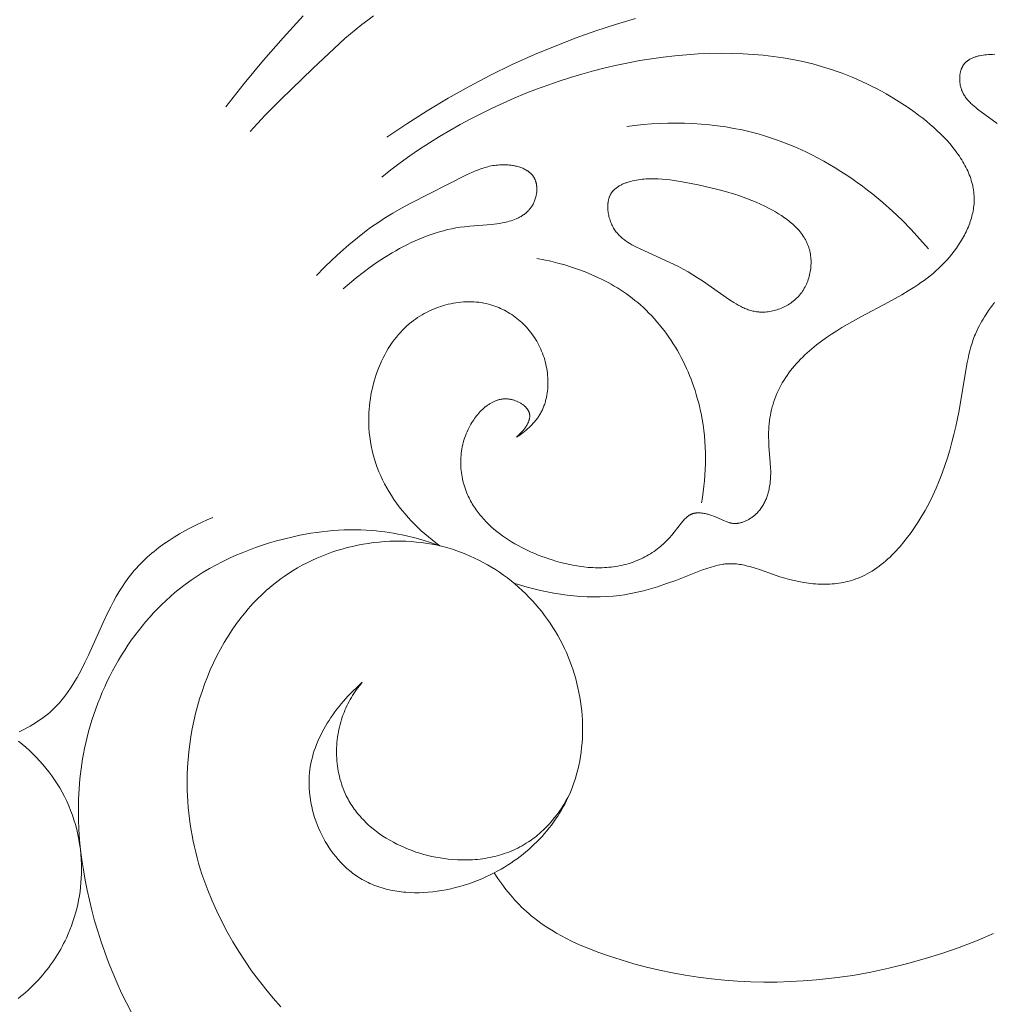
# Model space of a CAD drawing. Units: millimetres. Extents: x 5787 to 13714, y 5621 to 8839.
# Drawn here: x 12323 to 12355, y 5987 to 6020 of the extents above; entities that cross this region are included whole.
import ezdxf

# ---------------------------------------------------------------- set-up
doc = ezdxf.new("R2010")
doc.units = ezdxf.units.MM
doc.layers.get('0').update_dxf_attribs({"lineweight": 13})

# ---------------------------------------------------------------- blocks, each defined once
blk = doc.blocks.new('NPU.VRS-005_150_321')
for points in [[(7.131, -23.258), (6.96, -23.581), (6.797, -23.91), (6.643, -24.244), (6.497, -24.582), (6.36, -24.924), (6.231, -25.27), (6.111, -25.619), (5.999, -25.971), (5.894, -26.325), (5.798, -26.682), (5.717, -27.015), (5.642, -27.349), (5.576, -27.684), (5.517, -28.02), (5.466, -28.357), (5.424, -28.695), (5.392, -29.033), (5.368, -29.372), (5.354, -29.711), (5.35, -30.05), (5.356, -30.389), (5.373, -30.727), (5.401, -31.065), (5.441, -31.402), (5.492, -31.738), (5.522, -31.906), (5.555, -32.074), (5.596, -32.266), (5.642, -32.458), (5.692, -32.649), (5.746, -32.839), (5.804, -33.029), (5.865, -33.218), (5.931, -33.405), (6, -33.592), (6.074, -33.777), (6.151, -33.96), (6.231, -34.142), (6.316, -34.323), (6.404, -34.501), (6.496, -34.678), (6.591, -34.853), (6.69, -35.025), (6.792, -35.196), (6.898, -35.364), (7.007, -35.53), (7.12, -35.693), (7.236, -35.853), (7.356, -36.011), (7.479, -36.166), (7.605, -36.317), (7.734, -36.466), (7.867, -36.611), (8.003, -36.753), (8.142, -36.892), (8.284, -37.027), (8.429, -37.158), (8.577, -37.286), (8.729, -37.409), (8.921, -37.557), (9.117, -37.699), (9.318, -37.835), (9.522, -37.965), (9.73, -38.088), (9.942, -38.206), (10.157, -38.318), (10.375, -38.424), (10.596, -38.525), (10.82, -38.62), (11.046, -38.71), (11.275, -38.794), (11.505, -38.872), (11.738, -38.945), (11.972, -39.013), (12.207, -39.076), (12.571, -39.163), (12.754, -39.201), (12.938, -39.236), (13.122, -39.268), (13.306, -39.296), (13.491, -39.32), (13.676, -39.341), (13.861, -39.358), (14.047, -39.371), (14.232, -39.38), (14.418, -39.386), (14.604, -39.386), (14.789, -39.383), (14.975, -39.375), (15.16, -39.363), (15.305, -39.35), (15.45, -39.334), (15.595, -39.316), (15.74, -39.295), (15.884, -39.271), (16.028, -39.245), (16.171, -39.216), (16.314, -39.185), (16.598, -39.115), (16.88, -39.035), (17.158, -38.946), (17.433, -38.849)], [(14.841, -34.294), (14.678, -34.144), (14.518, -33.987), (14.362, -33.824), (14.211, -33.655), (14.137, -33.568), (14.065, -33.48), (13.994, -33.391), (13.925, -33.3), (13.859, -33.207), (13.794, -33.114), (13.731, -33.019), (13.67, -32.923), (13.611, -32.826), (13.555, -32.727), (13.501, -32.627), (13.45, -32.527), (13.401, -32.425), (13.356, -32.322), (13.313, -32.218), (13.273, -32.113), (13.236, -32.007), (13.203, -31.9), (13.172, -31.792), (13.145, -31.683), (13.122, -31.573), (13.102, -31.462), (13.086, -31.351), (13.08, -31.295), (13.074, -31.239), (13.069, -31.178), (13.066, -31.118), (13.063, -31.057), (13.061, -30.996), (13.061, -30.935), (13.061, -30.874), (13.066, -30.752), (13.074, -30.629), (13.087, -30.506), (13.104, -30.384), (13.125, -30.261), (13.15, -30.139), (13.179, -30.018), (13.211, -29.897), (13.248, -29.777), (13.288, -29.659), (13.331, -29.541), (13.378, -29.425), (13.429, -29.31), (13.483, -29.197), (13.54, -29.086), (13.601, -28.977), (13.665, -28.87), (13.732, -28.765), (13.802, -28.663), (13.875, -28.564), (13.951, -28.467), (14.03, -28.373), (14.112, -28.283), (14.154, -28.239), (14.196, -28.196), (14.24, -28.153), (14.284, -28.112), (14.328, -28.071), (14.373, -28.032), (14.419, -27.993), (14.465, -27.955), (14.513, -27.919), (14.56, -27.883), (14.608, -27.848), (14.657, -27.815), (14.718, -27.775), (14.779, -27.737), (14.841, -27.701), (14.903, -27.666), (14.967, -27.633), (15.031, -27.601), (15.096, -27.57), (15.162, -27.542), (15.228, -27.514), (15.295, -27.488), (15.363, -27.464), (15.431, -27.441), (15.5, -27.42), (15.569, -27.399), (15.639, -27.381), (15.71, -27.363), (15.781, -27.347), (15.852, -27.333), (15.924, -27.32), (15.997, -27.308), (16.069, -27.297), (16.142, -27.288), (16.216, -27.28), (16.29, -27.274), (16.438, -27.264), (16.588, -27.26), (16.738, -27.26), (16.889, -27.266), (17.041, -27.276), (17.193, -27.29), (17.345, -27.31), (17.497, -27.333), (17.649, -27.361), (17.8, -27.394), (17.951, -27.43), (18.101, -27.47), (18.25, -27.514), (18.398, -27.563), (18.545, -27.614), (18.69, -27.67), (18.833, -27.729), (18.975, -27.791), (19.114, -27.857), (19.251, -27.926), (19.365, -27.987), (19.478, -28.049), (19.588, -28.115), (19.697, -28.182), (19.804, -28.251), (19.909, -28.323), (20.012, -28.396), (20.113, -28.472), (20.212, -28.549), (20.309, -28.628), (20.404, -28.71), (20.497, -28.793), (20.588, -28.878), (20.676, -28.964), (20.762, -29.053), (20.847, -29.143), (20.928, -29.235), (21.008, -29.328), (21.085, -29.424), (21.16, -29.52), (21.233, -29.619), (21.303, -29.718), (21.371, -29.82), (21.436, -29.922), (21.498, -30.027), (21.559, -30.132), (21.616, -30.239), (21.671, -30.347), (21.723, -30.457), (21.773, -30.568), (21.82, -30.68), (21.864, -30.793), (21.915, -30.934), (21.961, -31.077), (22.004, -31.221), (22.042, -31.367), (22.076, -31.514), (22.106, -31.662), (22.132, -31.811), (22.154, -31.961), (22.171, -32.112), (22.185, -32.264), (22.195, -32.417), (22.201, -32.57), (22.203, -32.723), (22.201, -32.877), (22.196, -33.03), (22.186, -33.184), (22.173, -33.338), (22.156, -33.492), (22.135, -33.645), (22.11, -33.798), (22.082, -33.95), (22.049, -34.102), (22.014, -34.253), (21.974, -34.404), (21.931, -34.553), (21.885, -34.701), (21.834, -34.848), (21.781, -34.994), (21.723, -35.139), (21.663, -35.282), (21.598, -35.423), (21.531, -35.562), (21.456, -35.706), (21.378, -35.849), (21.296, -35.988), (21.211, -36.126), (21.122, -36.261), (21.03, -36.394), (20.934, -36.525), (20.836, -36.653), (20.734, -36.778), (20.629, -36.901), (20.521, -37.021), (20.41, -37.138), (20.297, -37.252), (20.18, -37.363), (20.061, -37.472), (19.939, -37.577), (19.815, -37.679), (19.689, -37.778), (19.559, -37.873), (19.428, -37.965), (19.294, -38.054), (19.159, -38.139), (19.021, -38.22), (18.881, -38.298), (18.739, -38.372), (18.596, -38.442), (18.45, -38.509), (18.303, -38.571), (18.154, -38.63), (18.004, -38.684), (17.852, -38.734), (17.699, -38.78), (17.528, -38.826), (17.355, -38.867), (17.181, -38.902), (17.005, -38.932), (16.829, -38.957), (16.652, -38.977), (16.474, -38.992), (16.295, -39.002), (16.116, -39.007), (15.937, -39.006), (15.758, -39.001), (15.578, -38.992), (15.399, -38.977), (15.22, -38.957), (15.042, -38.933), (14.864, -38.904), (14.687, -38.87), (14.511, -38.832), (14.336, -38.789), (14.163, -38.741), (13.99, -38.689), (13.819, -38.633), (13.65, -38.572), (13.483, -38.506), (13.317, -38.436), (13.154, -38.362), (12.993, -38.284), (12.835, -38.201), (12.679, -38.114), (12.525, -38.023), (12.375, -37.928), (12.227, -37.829), (12.126, -37.756), (12.025, -37.682), (11.926, -37.606), (11.829, -37.528), (11.734, -37.447), (11.64, -37.366), (11.547, -37.282), (11.456, -37.196), (11.367, -37.109), (11.279, -37.02), (11.193, -36.93), (11.109, -36.838), (11.026, -36.744), (10.945, -36.649), (10.787, -36.453), (10.636, -36.252), (10.491, -36.046), (10.353, -35.834), (10.221, -35.618), (10.096, -35.397), (9.977, -35.171), (9.865, -34.941), (9.76, -34.708), (9.661, -34.471), (9.569, -34.23), (9.483, -33.987), (9.404, -33.741), (9.332, -33.493), (9.267, -33.243), (9.208, -32.991), (9.156, -32.737), (9.111, -32.482), (9.073, -32.226), (9.041, -31.97), (9.017, -31.713), (8.999, -31.456), (8.988, -31.199), (8.985, -30.942), (8.988, -30.686), (8.995, -30.494), (9.005, -30.303), (9.02, -30.112), (9.039, -29.922), (9.061, -29.732), (9.087, -29.543), (9.117, -29.355), (9.15, -29.168), (9.187, -28.981), (9.227, -28.795), (9.271, -28.611), (9.319, -28.427), (9.37, -28.243), (9.424, -28.061), (9.481, -27.88), (9.542, -27.7), (9.606, -27.521), (9.673, -27.343), (9.817, -26.99), (9.973, -26.641), (10.14, -26.297), (10.319, -25.958), (10.509, -25.625), (10.71, -25.296), (10.921, -24.973), (11.142, -24.656), (11.372, -24.346), (11.612, -24.041), (11.86, -23.743), (12.117, -23.451)], [(3.338, -23.728), (3.419, -23.793), (3.5, -23.859), (3.579, -23.926), (3.657, -23.996), (3.734, -24.067), (3.809, -24.139), (3.883, -24.213), (3.955, -24.288), (4.026, -24.364), (4.096, -24.442), (4.164, -24.521), (4.231, -24.602), (4.296, -24.683), (4.359, -24.766), (4.421, -24.85), (4.482, -24.935), (4.54, -25.022), (4.597, -25.109), (4.653, -25.197), (4.707, -25.287), (4.759, -25.377), (4.809, -25.468), (4.857, -25.56), (4.904, -25.653), (4.949, -25.747), (5.009, -25.882), (5.066, -26.019), (5.12, -26.157), (5.169, -26.297), (5.214, -26.438), (5.256, -26.58), (5.294, -26.723), (5.328, -26.867), (5.357, -27.012), (5.383, -27.157), (5.405, -27.303), (5.424, -27.45), (5.438, -27.597), (5.448, -27.745), (5.454, -27.893), (5.456, -28.041), (5.454, -28.209), (5.446, -28.377), (5.434, -28.544), (5.416, -28.711), (5.393, -28.878), (5.365, -29.044), (5.332, -29.209), (5.294, -29.372), (5.251, -29.535), (5.203, -29.696), (5.15, -29.855), (5.092, -30.013), (5.029, -30.168), (4.961, -30.321), (4.887, -30.472), (4.809, -30.621), (4.729, -30.761), (4.645, -30.899), (4.556, -31.034), (4.463, -31.166), (4.367, -31.296), (4.266, -31.423), (4.162, -31.547), (4.054, -31.668), (3.943, -31.785), (3.829, -31.9), (3.712, -32.012), (3.592, -32.12), (3.47, -32.225), (3.345, -32.327)], [(35.936, -25.893), (35.366, -25.655), (34.79, -25.435), (34.209, -25.232), (33.622, -25.048), (33.031, -24.882), (32.435, -24.735), (31.835, -24.608), (31.232, -24.5), (30.625, -24.413), (30.017, -24.347), (29.579, -24.313), (29.141, -24.29), (28.702, -24.277), (28.263, -24.276), (27.824, -24.286), (27.385, -24.308), (26.947, -24.34), (26.509, -24.384), (26.072, -24.44), (25.637, -24.507), (25.204, -24.585), (24.772, -24.675), (24.342, -24.777), (23.915, -24.89), (23.49, -25.015), (23.068, -25.152), (22.709, -25.28), (22.354, -25.418), (22.179, -25.491), (22.005, -25.567), (21.833, -25.647), (21.664, -25.731), (21.497, -25.818), (21.332, -25.91), (21.171, -26.005), (21.012, -26.105), (20.857, -26.21), (20.706, -26.32), (20.558, -26.434), (20.486, -26.493), (20.414, -26.554), (20.33, -26.628), (20.248, -26.705), (20.166, -26.783), (20.087, -26.862), (20.009, -26.944), (19.932, -27.027), (19.857, -27.111), (19.784, -27.197), (19.712, -27.284), (19.642, -27.373), (19.505, -27.553), (19.375, -27.738), (19.251, -27.926)], [(14.841, -34.294), (14.791, -34.233), (14.743, -34.172), (14.695, -34.109), (14.649, -34.045), (14.604, -33.981), (14.56, -33.915), (14.517, -33.849), (14.476, -33.781), (14.436, -33.713), (14.398, -33.644), (14.361, -33.574), (14.326, -33.503), (14.292, -33.431), (14.26, -33.358), (14.229, -33.285), (14.201, -33.21), (14.172, -33.129), (14.145, -33.047), (14.12, -32.964), (14.097, -32.881), (14.076, -32.796), (14.057, -32.711), (14.04, -32.626), (14.025, -32.54), (14.013, -32.453), (14.002, -32.366), (13.994, -32.279), (13.987, -32.192), (13.983, -32.104), (13.98, -32.016), (13.98, -31.929), (13.982, -31.841), (13.986, -31.753), (13.992, -31.666), (14.001, -31.579), (14.011, -31.492), (14.023, -31.406), (14.038, -31.32), (14.055, -31.235), (14.074, -31.15), (14.095, -31.066), (14.118, -30.982), (14.144, -30.9), (14.171, -30.818), (14.201, -30.737), (14.233, -30.658), (14.267, -30.579), (14.303, -30.502), (14.333, -30.443), (14.363, -30.386), (14.395, -30.329), (14.428, -30.273), (14.462, -30.218), (14.497, -30.163), (14.533, -30.109), (14.571, -30.056), (14.61, -30.004), (14.649, -29.952), (14.69, -29.901), (14.732, -29.851), (14.775, -29.802), (14.819, -29.753), (14.864, -29.705), (14.91, -29.658), (14.957, -29.612), (15.005, -29.566), (15.053, -29.521), (15.103, -29.477), (15.205, -29.392), (15.31, -29.309), (15.418, -29.23), (15.529, -29.154), (15.643, -29.081), (15.759, -29.012), (15.878, -28.946), (16, -28.883), (16.123, -28.824), (16.249, -28.768), (16.376, -28.715), (16.505, -28.666), (16.635, -28.62), (16.767, -28.578), (16.899, -28.54), (17.033, -28.504), (17.168, -28.473), (17.303, -28.445), (17.438, -28.421), (17.574, -28.401), (17.71, -28.384), (17.846, -28.371), (18.018, -28.36), (18.103, -28.356), (18.189, -28.355), (18.274, -28.354), (18.359, -28.356), (18.444, -28.359), (18.528, -28.363), (18.612, -28.369), (18.696, -28.376), (18.779, -28.386), (18.862, -28.396), (18.945, -28.409), (19.027, -28.423), (19.109, -28.438), (19.19, -28.455), (19.27, -28.474), (19.35, -28.494), (19.429, -28.517), (19.508, -28.54), (19.586, -28.566), (19.663, -28.593), (19.74, -28.621), (19.816, -28.652), (19.891, -28.684), (19.965, -28.717), (20.038, -28.753), (20.111, -28.79), (20.182, -28.829), (20.253, -28.87), (20.322, -28.912), (20.391, -28.956), (20.446, -28.993), (20.5, -29.031), (20.554, -29.071), (20.606, -29.111), (20.659, -29.152), (20.71, -29.195), (20.761, -29.238), (20.811, -29.282), (20.908, -29.374), (21.003, -29.469), (21.095, -29.567), (21.184, -29.668), (21.269, -29.772), (21.351, -29.879), (21.43, -29.988), (21.506, -30.099), (21.579, -30.212), (21.648, -30.326), (21.713, -30.442), (21.776, -30.56)], [(9.842, -39.791), (9.654, -39.713), (9.466, -39.63), (9.28, -39.542), (9.095, -39.45), (8.912, -39.353), (8.732, -39.25), (8.554, -39.143), (8.38, -39.031), (8.21, -38.914), (8.044, -38.792), (7.882, -38.665), (7.804, -38.6), (7.726, -38.534), (7.65, -38.466), (7.575, -38.397), (7.502, -38.326), (7.431, -38.254), (7.361, -38.181), (7.292, -38.107), (7.226, -38.032), (7.161, -37.955), (7.1, -37.88), (7.041, -37.804), (6.984, -37.726), (6.928, -37.648), (6.82, -37.488), (6.717, -37.325), (6.619, -37.158), (6.525, -36.989), (6.435, -36.816), (6.347, -36.641), (6.179, -36.286), (5.687, -35.201), (5.566, -34.948), (5.44, -34.699), (5.306, -34.454), (5.237, -34.334), (5.164, -34.216), (5.09, -34.1), (5.012, -33.986), (4.932, -33.875), (4.848, -33.767), (4.762, -33.662), (4.717, -33.61), (4.671, -33.559), (4.625, -33.51), (4.577, -33.461), (4.529, -33.413), (4.479, -33.365), (4.404, -33.297), (4.327, -33.231), (4.248, -33.167), (4.167, -33.105), (4.084, -33.046), (3.999, -32.988), (3.913, -32.932), (3.825, -32.878), (3.736, -32.827), (3.646, -32.777), (3.555, -32.729), (3.463, -32.683), (3.37, -32.639)], [(19.91, -37.601), (20.128, -37.532), (20.348, -37.469), (20.569, -37.41), (20.792, -37.357), (21.015, -37.309), (21.239, -37.267), (21.463, -37.231), (21.687, -37.201), (21.911, -37.177), (22.134, -37.159), (22.356, -37.147), (22.576, -37.143), (22.795, -37.145), (23.012, -37.154), (23.226, -37.17), (23.333, -37.181), (23.438, -37.193), (23.601, -37.217), (23.762, -37.244), (23.922, -37.276), (24.081, -37.311), (24.238, -37.35), (24.394, -37.392), (24.704, -37.485), (25.01, -37.587), (25.316, -37.697), (26.214, -38.043), (26.359, -38.095), (26.503, -38.142), (26.576, -38.163), (26.648, -38.183), (26.72, -38.201), (26.793, -38.216), (26.865, -38.229), (26.901, -38.235), (26.937, -38.24), (26.973, -38.244), (27.009, -38.248), (27.045, -38.25), (27.081, -38.252), (27.135, -38.254), (27.188, -38.254), (27.241, -38.252), (27.294, -38.249), (27.347, -38.244), (27.4, -38.237), (27.453, -38.23), (27.507, -38.221), (27.56, -38.211), (27.613, -38.2), (27.719, -38.175), (27.826, -38.146), (27.933, -38.114), (28.147, -38.043), (28.581, -37.889), (28.801, -37.816), (28.958, -37.769), (29.116, -37.726), (29.274, -37.687), (29.433, -37.654), (29.593, -37.625), (29.752, -37.602), (29.832, -37.593), (29.912, -37.585), (29.991, -37.578), (30.071, -37.573), (30.15, -37.57), (30.229, -37.568), (30.308, -37.568), (30.386, -37.569), (30.464, -37.572), (30.542, -37.577), (30.619, -37.583), (30.696, -37.592), (30.773, -37.602), (30.849, -37.614), (30.924, -37.628), (30.999, -37.643), (31.073, -37.661), (31.147, -37.681), (31.22, -37.702), (31.292, -37.726), (31.335, -37.742), (31.379, -37.758), (31.465, -37.792), (31.549, -37.83), (31.633, -37.87), (31.715, -37.914), (31.797, -37.959), (31.877, -38.008), (31.956, -38.059), (32.034, -38.112), (32.111, -38.167), (32.187, -38.225), (32.262, -38.285), (32.335, -38.347), (32.408, -38.411), (32.479, -38.476), (32.549, -38.544), (32.618, -38.613), (32.686, -38.684), (32.752, -38.756), (32.818, -38.83), (32.945, -38.981), (33.068, -39.137), (33.186, -39.297), (33.3, -39.46), (33.409, -39.625), (33.513, -39.793), (33.653, -40.035), (33.785, -40.279), (33.907, -40.526), (34.021, -40.774), (34.127, -41.025), (34.225, -41.278), (34.316, -41.533), (34.4, -41.79), (34.478, -42.05), (34.55, -42.311), (34.617, -42.574), (34.678, -42.838), (34.788, -43.374), (35.011, -44.716), (35.06, -44.979), (35.087, -45.11), (35.117, -45.239), (35.149, -45.367), (35.184, -45.494), (35.221, -45.619), (35.263, -45.742), (35.308, -45.863), (35.332, -45.923), (35.357, -45.982), (35.392, -46.059), (35.428, -46.134), (35.466, -46.208), (35.505, -46.282), (35.546, -46.355), (35.589, -46.427), (35.633, -46.498), (35.678, -46.569), (35.773, -46.709), (35.872, -46.846), (35.975, -46.982)], [(36.057, -52.961), (35.407, -53.443), (35.349, -53.489), (35.292, -53.535), (35.237, -53.584), (35.21, -53.608), (35.183, -53.633), (35.158, -53.659), (35.132, -53.685), (35.108, -53.711), (35.084, -53.738), (35.061, -53.765), (35.038, -53.793), (35.017, -53.821), (34.996, -53.85), (34.976, -53.88), (34.957, -53.91), (34.939, -53.941), (34.922, -53.973), (34.914, -53.989), (34.906, -54.005), (34.898, -54.022), (34.891, -54.038), (34.884, -54.055), (34.877, -54.072), (34.871, -54.089), (34.865, -54.107), (34.856, -54.132), (34.849, -54.158), (34.841, -54.184), (34.835, -54.211), (34.829, -54.237), (34.824, -54.264), (34.82, -54.292), (34.816, -54.319), (34.813, -54.347), (34.81, -54.374), (34.808, -54.402), (34.807, -54.43), (34.807, -54.457), (34.807, -54.485), (34.808, -54.512), (34.81, -54.54), (34.813, -54.567), (34.816, -54.594), (34.82, -54.621), (34.825, -54.647), (34.831, -54.674), (34.837, -54.699), (34.844, -54.725), (34.852, -54.75), (34.861, -54.775), (34.865, -54.787), (34.87, -54.799), (34.875, -54.811), (34.88, -54.822), (34.886, -54.834), (34.891, -54.845), (34.897, -54.856), (34.903, -54.868), (34.909, -54.879), (34.916, -54.889), (34.923, -54.9), (34.929, -54.91), (34.937, -54.921), (34.944, -54.931), (34.952, -54.941), (34.96, -54.952), (34.969, -54.962), (34.978, -54.972), (34.987, -54.982), (34.996, -54.991), (35.005, -55.001), (35.015, -55.01), (35.025, -55.019), (35.035, -55.027), (35.045, -55.036), (35.055, -55.044), (35.066, -55.052), (35.077, -55.06), (35.088, -55.068), (35.099, -55.076), (35.111, -55.083), (35.122, -55.09), (35.146, -55.104), (35.17, -55.118), (35.195, -55.13), (35.22, -55.142), (35.246, -55.153), (35.273, -55.164), (35.3, -55.174), (35.327, -55.183), (35.355, -55.192), (35.383, -55.2), (35.412, -55.208), (35.44, -55.215), (35.469, -55.222), (35.528, -55.234), (35.588, -55.244), (35.648, -55.252), (35.708, -55.258), (35.768, -55.263), (35.838, -55.268), (35.908, -55.27), (35.977, -55.272)], [(19.991, -42.476), (20.033, -42.514), (20.077, -42.555), (20.12, -42.598), (20.162, -42.643), (20.183, -42.667), (20.204, -42.69), (20.224, -42.715), (20.243, -42.739), (20.262, -42.764), (20.281, -42.789), (20.299, -42.815), (20.316, -42.84), (20.332, -42.866), (20.347, -42.892), (20.361, -42.919), (20.375, -42.945), (20.381, -42.958), (20.387, -42.971), (20.392, -42.985), (20.398, -42.998), (20.403, -43.011), (20.408, -43.024), (20.412, -43.038), (20.416, -43.051), (20.42, -43.064), (20.423, -43.077), (20.426, -43.091), (20.429, -43.104), (20.431, -43.117), (20.433, -43.13), (20.435, -43.143), (20.436, -43.156), (20.437, -43.169), (20.437, -43.182), (20.437, -43.195), (20.437, -43.208), (20.436, -43.22), (20.435, -43.227), (20.434, -43.233), (20.433, -43.239), (20.432, -43.246), (20.431, -43.252), (20.43, -43.258), (20.428, -43.269), (20.425, -43.28), (20.422, -43.291), (20.418, -43.302), (20.415, -43.312), (20.41, -43.323), (20.406, -43.334), (20.401, -43.344), (20.396, -43.355), (20.391, -43.365), (20.385, -43.375), (20.379, -43.385), (20.373, -43.395), (20.366, -43.405), (20.359, -43.415), (20.352, -43.425), (20.345, -43.435), (20.337, -43.444), (20.329, -43.454), (20.321, -43.463), (20.313, -43.473), (20.304, -43.482), (20.295, -43.491), (20.286, -43.5), (20.277, -43.509), (20.267, -43.517), (20.248, -43.535), (20.227, -43.551), (20.206, -43.567), (20.184, -43.583), (20.162, -43.598), (20.139, -43.613), (20.115, -43.627), (20.091, -43.64), (20.067, -43.653), (20.042, -43.665), (20.017, -43.676), (19.992, -43.687), (19.966, -43.697), (19.94, -43.707), (19.914, -43.715), (19.888, -43.723), (19.862, -43.731), (19.835, -43.737), (19.809, -43.743), (19.782, -43.748), (19.756, -43.752), (19.729, -43.755), (19.703, -43.758), (19.676, -43.759), (19.65, -43.76), (19.624, -43.76), (19.598, -43.76), (19.572, -43.758), (19.547, -43.756), (19.521, -43.753), (19.496, -43.75), (19.47, -43.745), (19.445, -43.74), (19.42, -43.735), (19.395, -43.728), (19.371, -43.721), (19.346, -43.714), (19.322, -43.705), (19.297, -43.697), (19.273, -43.687), (19.25, -43.677), (19.226, -43.666), (19.202, -43.655), (19.179, -43.643), (19.156, -43.631), (19.133, -43.618), (19.11, -43.604), (19.088, -43.59), (19.065, -43.576), (19.043, -43.561), (19.021, -43.545), (18.999, -43.529), (18.978, -43.513), (18.935, -43.479), (18.894, -43.443), (18.853, -43.406), (18.813, -43.367), (18.774, -43.327), (18.737, -43.285), (18.7, -43.242), (18.664, -43.199), (18.629, -43.154), (18.596, -43.108), (18.563, -43.062), (18.532, -43.014), (18.502, -42.967), (18.473, -42.918), (18.445, -42.869), (18.408, -42.801), (18.374, -42.732), (18.342, -42.662), (18.312, -42.592), (18.285, -42.521), (18.26, -42.45), (18.237, -42.378), (18.217, -42.307), (18.199, -42.235), (18.182, -42.162), (18.169, -42.09), (18.157, -42.018), (18.147, -41.945), (18.14, -41.872), (18.134, -41.8), (18.131, -41.727), (18.13, -41.655), (18.13, -41.582), (18.133, -41.51), (18.138, -41.438), (18.144, -41.367), (18.152, -41.295), (18.163, -41.225), (18.175, -41.154), (18.189, -41.084), (18.205, -41.015), (18.222, -40.946), (18.241, -40.877), (18.262, -40.81), (18.285, -40.743), (18.31, -40.677), (18.336, -40.611), (18.358, -40.558), (18.382, -40.505), (18.407, -40.453), (18.433, -40.401), (18.46, -40.35), (18.489, -40.299), (18.518, -40.249), (18.548, -40.2), (18.579, -40.151), (18.611, -40.103), (18.644, -40.055), (18.678, -40.008), (18.713, -39.961), (18.748, -39.915), (18.785, -39.87), (18.823, -39.825), (18.9, -39.737), (18.981, -39.651), (19.065, -39.568), (19.151, -39.487), (19.241, -39.408), (19.334, -39.331), (19.429, -39.257), (19.526, -39.185), (19.626, -39.115), (19.728, -39.048), (19.831, -38.983), (19.937, -38.92), (20.045, -38.859), (20.154, -38.801), (20.265, -38.745), (20.377, -38.691), (20.49, -38.639), (20.605, -38.59), (20.72, -38.543), (20.836, -38.498), (20.953, -38.455), (21.071, -38.415), (21.189, -38.377), (21.307, -38.341), (21.462, -38.298), (21.618, -38.258), (21.774, -38.223), (21.929, -38.193), (22.085, -38.167), (22.24, -38.146), (22.395, -38.131), (22.472, -38.125), (22.549, -38.121), (22.626, -38.118), (22.703, -38.117), (22.78, -38.117), (22.857, -38.118), (22.933, -38.121), (23.009, -38.126), (23.085, -38.132), (23.161, -38.14), (23.237, -38.149), (23.312, -38.161), (23.387, -38.173), (23.462, -38.188), (23.537, -38.204), (23.611, -38.222), (23.685, -38.242), (23.759, -38.264), (23.827, -38.286), (23.894, -38.309), (23.961, -38.334), (24.027, -38.361), (24.093, -38.389), (24.158, -38.418), (24.223, -38.449), (24.287, -38.481), (24.35, -38.515), (24.412, -38.55), (24.473, -38.587), (24.532, -38.625), (24.591, -38.664), (24.649, -38.705), (24.705, -38.747), (24.76, -38.791), (24.806, -38.829), (24.851, -38.867), (24.895, -38.907), (24.938, -38.948), (24.98, -38.989), (25.021, -39.032), (25.103, -39.119), (25.182, -39.209), (25.26, -39.302), (25.506, -39.614), (25.552, -39.67), (25.576, -39.698), (25.6, -39.725), (25.625, -39.751), (25.65, -39.776), (25.663, -39.788), (25.675, -39.799), (25.688, -39.811), (25.702, -39.822), (25.715, -39.832), (25.728, -39.842), (25.742, -39.852), (25.756, -39.862), (25.77, -39.871), (25.784, -39.879), (25.798, -39.887), (25.813, -39.895), (25.825, -39.901), (25.838, -39.906), (25.851, -39.911), (25.864, -39.916), (25.877, -39.921), (25.89, -39.925), (25.904, -39.929), (25.917, -39.933), (25.931, -39.936), (25.945, -39.939), (25.959, -39.941), (25.973, -39.944), (25.987, -39.946), (26.001, -39.947), (26.015, -39.949), (26.03, -39.95), (26.044, -39.951), (26.059, -39.951), (26.073, -39.951), (26.088, -39.951), (26.118, -39.95), (26.148, -39.949), (26.178, -39.946), (26.208, -39.942), (26.239, -39.937), (26.27, -39.932), (26.301, -39.926), (26.332, -39.919), (26.363, -39.911), (26.394, -39.903), (26.457, -39.884), (26.519, -39.863), (26.581, -39.841), (26.643, -39.817), (26.763, -39.766), (26.943, -39.685), (27.002, -39.661), (27.031, -39.65), (27.061, -39.64), (27.09, -39.63), (27.119, -39.622), (27.134, -39.618), (27.149, -39.614), (27.163, -39.611), (27.178, -39.608), (27.193, -39.605), (27.208, -39.603), (27.223, -39.601), (27.238, -39.599), (27.251, -39.598), (27.264, -39.597), (27.277, -39.597), (27.29, -39.596), (27.303, -39.596), (27.316, -39.596), (27.329, -39.597), (27.342, -39.597), (27.356, -39.598), (27.369, -39.6), (27.382, -39.601), (27.395, -39.603), (27.422, -39.607), (27.448, -39.612), (27.475, -39.617), (27.501, -39.624), (27.528, -39.632), (27.554, -39.64), (27.581, -39.649), (27.607, -39.659), (27.633, -39.67), (27.659, -39.681), (27.685, -39.693), (27.71, -39.706), (27.735, -39.72), (27.76, -39.734), (27.785, -39.749), (27.81, -39.764), (27.834, -39.78), (27.858, -39.797), (27.881, -39.814), (27.904, -39.831), (27.927, -39.849), (27.949, -39.868), (27.971, -39.887), (27.992, -39.906), (28.013, -39.926), (28.034, -39.946), (28.061, -39.975), (28.088, -40.004), (28.113, -40.034), (28.138, -40.065), (28.161, -40.096), (28.184, -40.128), (28.206, -40.16), (28.226, -40.193), (28.246, -40.226), (28.265, -40.26), (28.283, -40.294), (28.3, -40.328), (28.316, -40.364), (28.332, -40.399), (28.346, -40.435), (28.36, -40.471), (28.373, -40.507), (28.385, -40.544), (28.397, -40.581), (28.407, -40.618), (28.417, -40.656), (28.426, -40.693), (28.435, -40.731), (28.443, -40.769), (28.456, -40.845), (28.468, -40.922), (28.476, -40.999), (28.483, -41.076), (28.488, -41.169), (28.49, -41.262), (28.49, -41.354), (28.487, -41.447), (28.478, -41.631), (28.433, -42.183), (28.423, -42.367), (28.42, -42.459), (28.419, -42.552), (28.42, -42.647), (28.424, -42.742), (28.431, -42.837), (28.44, -42.931), (28.451, -43.026), (28.465, -43.121), (28.481, -43.215), (28.5, -43.308), (28.522, -43.401), (28.545, -43.494), (28.572, -43.585), (28.6, -43.676), (28.631, -43.766), (28.665, -43.854), (28.701, -43.942), (28.74, -44.028), (28.783, -44.118), (28.829, -44.206), (28.878, -44.293), (28.929, -44.379), (28.983, -44.463), (29.039, -44.545), (29.097, -44.627), (29.158, -44.706), (29.221, -44.785), (29.285, -44.862), (29.352, -44.937), (29.42, -45.012), (29.49, -45.085), (29.562, -45.156), (29.635, -45.227), (29.71, -45.296), (29.787, -45.364), (29.865, -45.431), (30.024, -45.56), (30.188, -45.686), (30.355, -45.807), (30.526, -45.923), (30.699, -46.036), (30.874, -46.144), (31.05, -46.249), (31.509, -46.505), (32.423, -46.987), (32.873, -47.237), (33.09, -47.366), (33.304, -47.501), (33.409, -47.571), (33.513, -47.643), (33.616, -47.717), (33.718, -47.793), (33.818, -47.872), (33.916, -47.953), (34.012, -48.036), (34.107, -48.122), (34.2, -48.211), (34.291, -48.303), (34.379, -48.397), (34.465, -48.495), (34.545, -48.593), (34.623, -48.693), (34.698, -48.796), (34.77, -48.901), (34.839, -49.008), (34.903, -49.118), (34.964, -49.229), (34.993, -49.285), (35.021, -49.341), (35.047, -49.398), (35.073, -49.455), (35.097, -49.512), (35.12, -49.57), (35.142, -49.627), (35.162, -49.685), (35.181, -49.743), (35.199, -49.801), (35.215, -49.86), (35.23, -49.918), (35.243, -49.976), (35.255, -50.034), (35.265, -50.093), (35.274, -50.151), (35.281, -50.209), (35.287, -50.267), (35.291, -50.334), (35.293, -50.401), (35.292, -50.467), (35.29, -50.534), (35.285, -50.6), (35.279, -50.666), (35.27, -50.732), (35.259, -50.797), (35.246, -50.862), (35.232, -50.927), (35.215, -50.992), (35.196, -51.057), (35.176, -51.121), (35.154, -51.185), (35.13, -51.248), (35.104, -51.311), (35.077, -51.374), (35.048, -51.437), (35.017, -51.499), (34.985, -51.561), (34.951, -51.623), (34.915, -51.684), (34.878, -51.745), (34.84, -51.806), (34.8, -51.866), (34.759, -51.926), (34.716, -51.985), (34.673, -52.045), (34.581, -52.161), (34.485, -52.277), (34.384, -52.39), (34.279, -52.502), (34.17, -52.612), (34.057, -52.72), (33.941, -52.827), (33.821, -52.931), (33.699, -53.033), (33.574, -53.133), (33.447, -53.231), (33.318, -53.327), (33.055, -53.511), (32.788, -53.686), (32.518, -53.851), (32.355, -53.946), (32.191, -54.037), (32.028, -54.125), (31.864, -54.208), (31.701, -54.288), (31.537, -54.365), (31.374, -54.438), (31.21, -54.507), (31.046, -54.574), (30.882, -54.637), (30.718, -54.696), (30.554, -54.753), (30.225, -54.856), (29.896, -54.948), (29.566, -55.027), (29.235, -55.096), (28.904, -55.154), (28.571, -55.202), (28.237, -55.24), (27.902, -55.269), (27.566, -55.289), (27.228, -55.301), (26.844, -55.305), (26.458, -55.298), (26.07, -55.282), (25.682, -55.257), (25.292, -55.222), (24.902, -55.177), (24.512, -55.123), (24.122, -55.06), (23.733, -54.988), (23.343, -54.908), (22.955, -54.818), (22.568, -54.72), (22.183, -54.613), (21.799, -54.499), (21.417, -54.376), (21.037, -54.245), (20.66, -54.106), (20.285, -53.959), (19.914, -53.805), (19.546, -53.643), (19.181, -53.474), (18.821, -53.298), (18.464, -53.115), (18.112, -52.925), (17.765, -52.728), (17.423, -52.524), (17.086, -52.314), (16.754, -52.097), (16.429, -51.875), (16.109, -51.646), (15.796, -51.411), (15.489, -51.17)], [(19.991, -42.476), (20.047, -42.512), (20.102, -42.549), (20.157, -42.588), (20.211, -42.627), (20.264, -42.669), (20.316, -42.711), (20.367, -42.755), (20.416, -42.8), (20.465, -42.847), (20.512, -42.894), (20.557, -42.943), (20.601, -42.994), (20.643, -43.046), (20.663, -43.072), (20.683, -43.099), (20.702, -43.126), (20.721, -43.153), (20.739, -43.181), (20.757, -43.209), (20.775, -43.24), (20.793, -43.271), (20.81, -43.302), (20.827, -43.334), (20.843, -43.365), (20.858, -43.398), (20.873, -43.43), (20.887, -43.463), (20.901, -43.497), (20.913, -43.53), (20.926, -43.564), (20.937, -43.598), (20.948, -43.632), (20.959, -43.667), (20.969, -43.702), (20.978, -43.737), (20.994, -43.808), (21.009, -43.879), (21.021, -43.952), (21.03, -44.025), (21.038, -44.098), (21.043, -44.172), (21.046, -44.247), (21.046, -44.321), (21.045, -44.396), (21.041, -44.471), (21.035, -44.546), (21.027, -44.621), (21.017, -44.696), (21.005, -44.771), (20.991, -44.846), (20.975, -44.92), (20.956, -44.994), (20.936, -45.067), (20.914, -45.14), (20.89, -45.212), (20.864, -45.283), (20.835, -45.353), (20.806, -45.423), (20.774, -45.492), (20.741, -45.557), (20.707, -45.622), (20.67, -45.686), (20.633, -45.749), (20.593, -45.81), (20.552, -45.87), (20.51, -45.93), (20.466, -45.987), (20.42, -46.044), (20.373, -46.099), (20.325, -46.153), (20.276, -46.206), (20.225, -46.257), (20.173, -46.307), (20.119, -46.355), (20.065, -46.402), (20.009, -46.447), (19.953, -46.491), (19.895, -46.533), (19.836, -46.574), (19.776, -46.612), (19.715, -46.65), (19.654, -46.685), (19.591, -46.719), (19.528, -46.751), (19.464, -46.781), (19.399, -46.81), (19.333, -46.836), (19.267, -46.861), (19.2, -46.884), (19.132, -46.904), (19.064, -46.923), (18.982, -46.943), (18.9, -46.96), (18.817, -46.974), (18.733, -46.986), (18.649, -46.995), (18.565, -47.001), (18.48, -47.004), (18.395, -47.005), (18.31, -47.003), (18.225, -46.999), (18.139, -46.992), (18.054, -46.982), (17.969, -46.971), (17.884, -46.956), (17.8, -46.94), (17.716, -46.921), (17.632, -46.899), (17.549, -46.876), (17.466, -46.85), (17.384, -46.822), (17.303, -46.791), (17.223, -46.759), (17.143, -46.724), (17.065, -46.687), (16.987, -46.649), (16.911, -46.608), (16.836, -46.565), (16.762, -46.52), (16.689, -46.473), (16.618, -46.424), (16.548, -46.374), (16.48, -46.321), (16.434, -46.284), (16.389, -46.247), (16.344, -46.208), (16.301, -46.168), (16.258, -46.128), (16.216, -46.087), (16.175, -46.045), (16.134, -46.003), (16.094, -45.959), (16.055, -45.915), (15.98, -45.825), (15.907, -45.733), (15.837, -45.638), (15.771, -45.54), (15.707, -45.44), (15.646, -45.339), (15.589, -45.235), (15.534, -45.129), (15.482, -45.022), (15.434, -44.913), (15.388, -44.803), (15.345, -44.691), (15.305, -44.578), (15.269, -44.464), (15.235, -44.35), (15.204, -44.234), (15.176, -44.118), (15.151, -44.001), (15.128, -43.884), (15.109, -43.767), (15.093, -43.649), (15.079, -43.532), (15.069, -43.415), (15.061, -43.298), (15.056, -43.181), (15.055, -43.065), (15.056, -42.95), (15.062, -42.794), (15.073, -42.64), (15.089, -42.487), (15.111, -42.336), (15.137, -42.187), (15.168, -42.039), (15.204, -41.893), (15.245, -41.748), (15.291, -41.605), (15.341, -41.464), (15.396, -41.325), (15.455, -41.188), (15.518, -41.052), (15.585, -40.918), (15.657, -40.786), (15.733, -40.656), (15.813, -40.527), (15.896, -40.401), (15.984, -40.277), (16.075, -40.154), (16.17, -40.034), (16.269, -39.916), (16.371, -39.799), (16.476, -39.685), (16.585, -39.573), (16.697, -39.463), (16.812, -39.355), (16.931, -39.249), (17.052, -39.146), (17.176, -39.045), (17.303, -38.946), (17.433, -38.849)], [(20.674, -48.447), (20.907, -48.404), (21.141, -48.355), (21.374, -48.298), (21.606, -48.235), (21.836, -48.164), (22.064, -48.086), (22.29, -48.001), (22.513, -47.909), (22.732, -47.809), (22.841, -47.756), (22.948, -47.702), (23.054, -47.645), (23.159, -47.587), (23.263, -47.527), (23.366, -47.465), (23.467, -47.401), (23.567, -47.335), (23.666, -47.267), (23.763, -47.197), (23.859, -47.125), (23.953, -47.051), (24.045, -46.975), (24.136, -46.898), (24.234, -46.81), (24.329, -46.72), (24.422, -46.628), (24.513, -46.534), (24.602, -46.437), (24.689, -46.339), (24.774, -46.238), (24.856, -46.136), (24.937, -46.032), (25.015, -45.926), (25.091, -45.818), (25.165, -45.708), (25.236, -45.597), (25.306, -45.485), (25.373, -45.371), (25.438, -45.255), (25.5, -45.138), (25.561, -45.02), (25.619, -44.901), (25.675, -44.78), (25.728, -44.659), (25.78, -44.536), (25.829, -44.413), (25.875, -44.288), (25.92, -44.163), (25.962, -44.037), (26.001, -43.91), (26.038, -43.783), (26.073, -43.655), (26.106, -43.527), (26.136, -43.398), (26.164, -43.269), (26.199, -43.083), (26.23, -42.896), (26.256, -42.709), (26.277, -42.522), (26.293, -42.335), (26.305, -42.147), (26.312, -41.959), (26.314, -41.772), (26.312, -41.584), (26.306, -41.397), (26.294, -41.21), (26.279, -41.024), (26.259, -40.838), (26.235, -40.653), (26.207, -40.468), (26.174, -40.284)], [(13.312, -47.879), (13.571, -48.145), (13.836, -48.406), (14.109, -48.659), (14.389, -48.905), (14.675, -49.143), (14.969, -49.37), (15.119, -49.48), (15.27, -49.587), (15.424, -49.691), (15.579, -49.792), (15.861, -49.965), (16.149, -50.13), (16.441, -50.288), (18.323, -51.24), (18.423, -51.288), (18.523, -51.333), (18.624, -51.376), (18.726, -51.417), (18.83, -51.454), (18.882, -51.471), (18.935, -51.487), (18.988, -51.502), (19.041, -51.516), (19.095, -51.529), (19.149, -51.54), (19.204, -51.551), (19.259, -51.559), (19.315, -51.567), (19.371, -51.573), (19.428, -51.577), (19.486, -51.58), (19.544, -51.581), (19.603, -51.58), (19.639, -51.579), (19.675, -51.577), (19.711, -51.575), (19.747, -51.572), (19.784, -51.568), (19.82, -51.563), (19.856, -51.558), (19.892, -51.552), (19.928, -51.545), (19.964, -51.537), (19.999, -51.529), (20.034, -51.52), (20.069, -51.51), (20.103, -51.499), (20.137, -51.487), (20.17, -51.475), (20.202, -51.462), (20.234, -51.448), (20.265, -51.433), (20.296, -51.417), (20.31, -51.409), (20.325, -51.4), (20.34, -51.391), (20.354, -51.383), (20.368, -51.373), (20.381, -51.364), (20.395, -51.354), (20.408, -51.345), (20.421, -51.334), (20.434, -51.324), (20.446, -51.314), (20.458, -51.303), (20.47, -51.292), (20.482, -51.281), (20.493, -51.269), (20.504, -51.257), (20.515, -51.245), (20.525, -51.233), (20.535, -51.22), (20.545, -51.208), (20.554, -51.195), (20.563, -51.181), (20.572, -51.168), (20.58, -51.154), (20.587, -51.141), (20.594, -51.128), (20.601, -51.115), (20.607, -51.101), (20.613, -51.088), (20.619, -51.074), (20.625, -51.06), (20.63, -51.045), (20.635, -51.031), (20.639, -51.017), (20.644, -51.002), (20.648, -50.987), (20.651, -50.972), (20.655, -50.957), (20.658, -50.942), (20.661, -50.926), (20.663, -50.911), (20.665, -50.895), (20.667, -50.879), (20.669, -50.864), (20.671, -50.848), (20.672, -50.832), (20.673, -50.8), (20.674, -50.767), (20.673, -50.735), (20.672, -50.702), (20.669, -50.669), (20.665, -50.637), (20.66, -50.604), (20.655, -50.571), (20.648, -50.538), (20.64, -50.506), (20.632, -50.474), (20.622, -50.442), (20.612, -50.411), (20.601, -50.379), (20.588, -50.349), (20.575, -50.318), (20.561, -50.289), (20.546, -50.26), (20.531, -50.231), (20.514, -50.204), (20.497, -50.177), (20.479, -50.152), (20.461, -50.127), (20.442, -50.104), (20.423, -50.081), (20.403, -50.058), (20.382, -50.037), (20.361, -50.016), (20.339, -49.996), (20.316, -49.976), (20.293, -49.957), (20.27, -49.939), (20.246, -49.921), (20.221, -49.904), (20.196, -49.887), (20.171, -49.872), (20.145, -49.856), (20.119, -49.841), (20.092, -49.827), (20.065, -49.813), (20.038, -49.8), (20.011, -49.788), (19.983, -49.775), (19.927, -49.752), (19.87, -49.731), (19.812, -49.712), (19.754, -49.694), (19.696, -49.678), (19.606, -49.655), (19.516, -49.636), (19.426, -49.62), (19.335, -49.606), (19.245, -49.594), (19.154, -49.584), (18.431, -49.529), (18.251, -49.511), (18.111, -49.493), (17.971, -49.47), (17.832, -49.443), (17.693, -49.413), (17.555, -49.378), (17.417, -49.34), (17.281, -49.299), (17.145, -49.253), (17.01, -49.205), (16.875, -49.153), (16.742, -49.099), (16.609, -49.041), (16.478, -48.98), (16.347, -48.917), (16.217, -48.851), (16.088, -48.782), (15.961, -48.711), (15.834, -48.638), (15.584, -48.485), (15.339, -48.324), (15.099, -48.156), (14.864, -47.982), (14.636, -47.802), (14.413, -47.619), (14.196, -47.432)], [(23.682, -52.864), (23.955, -52.897), (24.23, -52.924), (24.505, -52.945), (24.781, -52.96), (25.058, -52.969), (25.335, -52.971), (25.612, -52.967), (25.889, -52.957), (26.165, -52.939), (26.441, -52.915), (26.716, -52.883), (26.99, -52.844), (27.263, -52.797), (27.535, -52.743), (27.804, -52.681), (28.072, -52.611), (28.28, -52.55), (28.486, -52.485), (28.69, -52.415), (28.894, -52.341), (29.095, -52.261), (29.296, -52.178), (29.494, -52.09), (29.691, -51.997), (29.886, -51.901), (30.079, -51.801), (30.271, -51.696), (30.46, -51.588), (30.648, -51.476), (30.833, -51.36), (31.016, -51.241), (31.198, -51.118), (31.377, -50.993), (31.554, -50.863), (31.728, -50.731), (31.9, -50.596), (32.237, -50.317), (32.564, -50.027), (32.881, -49.727), (33.186, -49.418), (33.48, -49.1), (33.762, -48.776)], [(15.665, -52.498), (16.332, -52.953), (17.012, -53.388), (17.706, -53.803), (18.411, -54.199), (19.128, -54.574), (19.855, -54.927), (20.592, -55.26), (21.339, -55.57), (21.989, -55.82), (22.645, -56.052), (23.307, -56.267), (23.974, -56.465)], [(10.279, -53.511), (10.896, -54.299), (11.534, -55.073), (12.19, -55.827), (12.863, -56.554)], [(15.218, -56.562), (15.021, -56.416), (14.827, -56.267), (14.636, -56.114), (14.262, -55.797), (13.897, -55.47), (13.182, -54.798), (12.113, -53.765), (11.593, -53.235), (11.339, -52.965), (11.09, -52.69)]]:
    blk.add_lwpolyline(points)
blk.add_lwpolyline([(25.563, -48.096), (25.727, -48.004), (25.889, -47.907), (26.049, -47.807), (26.208, -47.703), (27.119, -47.07), (27.261, -46.978), (27.332, -46.935), (27.405, -46.893), (27.478, -46.854), (27.515, -46.835), (27.552, -46.817), (27.589, -46.8), (27.627, -46.784), (27.664, -46.768), (27.702, -46.753), (27.741, -46.74), (27.779, -46.727), (27.818, -46.715), (27.857, -46.704), (27.897, -46.694), (27.936, -46.686), (27.976, -46.678), (28.017, -46.672), (28.041, -46.669), (28.065, -46.666), (28.089, -46.664), (28.113, -46.662), (28.162, -46.659), (28.211, -46.658), (28.26, -46.659), (28.309, -46.661), (28.359, -46.665), (28.408, -46.671), (28.458, -46.678), (28.507, -46.687), (28.557, -46.697), (28.606, -46.708), (28.655, -46.722), (28.704, -46.736), (28.752, -46.752), (28.8, -46.77), (28.847, -46.789), (28.894, -46.809), (28.94, -46.831), (28.986, -46.854), (29.031, -46.879), (29.075, -46.905), (29.118, -46.932), (29.161, -46.96), (29.202, -46.99), (29.243, -47.021), (29.282, -47.054), (29.321, -47.087), (29.358, -47.122), (29.394, -47.158), (29.429, -47.195), (29.446, -47.214), (29.462, -47.233), (29.479, -47.254), (29.496, -47.275), (29.512, -47.296), (29.528, -47.318), (29.543, -47.34), (29.559, -47.362), (29.573, -47.384), (29.588, -47.407), (29.615, -47.453), (29.641, -47.5), (29.665, -47.548), (29.688, -47.597), (29.709, -47.647), (29.729, -47.697), (29.747, -47.748), (29.763, -47.799), (29.778, -47.851), (29.791, -47.903), (29.803, -47.956), (29.813, -48.009), (29.821, -48.062), (29.828, -48.116), (29.833, -48.169), (29.837, -48.223), (29.839, -48.277), (29.839, -48.33), (29.838, -48.383), (29.835, -48.436), (29.83, -48.489), (29.824, -48.542), (29.816, -48.594), (29.807, -48.645), (29.796, -48.696), (29.783, -48.746), (29.769, -48.796), (29.761, -48.821), (29.753, -48.845), (29.744, -48.872), (29.734, -48.899), (29.723, -48.925), (29.712, -48.951), (29.7, -48.977), (29.688, -49.003), (29.676, -49.029), (29.663, -49.054), (29.649, -49.079), (29.635, -49.104), (29.606, -49.152), (29.576, -49.2), (29.543, -49.247), (29.509, -49.293), (29.474, -49.338), (29.437, -49.383), (29.399, -49.426), (29.359, -49.468), (29.319, -49.51), (29.277, -49.551), (29.234, -49.591), (29.189, -49.63), (29.144, -49.668), (29.098, -49.705), (29.051, -49.742), (29.004, -49.778), (28.955, -49.813), (28.856, -49.881), (28.755, -49.946), (28.652, -50.008), (28.548, -50.067), (28.443, -50.124), (28.299, -50.197), (28.155, -50.266), (28.01, -50.33), (27.865, -50.391), (27.719, -50.447), (27.572, -50.501), (27.425, -50.551), (27.277, -50.598), (26.979, -50.685), (26.678, -50.764), (26.064, -50.906), (25.535, -51.015), (25.268, -51.059), (25.135, -51.077), (25.001, -51.093), (24.867, -51.104), (24.733, -51.112), (24.599, -51.116), (24.532, -51.116), (24.466, -51.115), (24.399, -51.112), (24.333, -51.109), (24.266, -51.104), (24.2, -51.097), (24.134, -51.089), (24.068, -51.079), (24.002, -51.068), (23.936, -51.055), (23.876, -51.042), (23.816, -51.027), (23.756, -51.011), (23.698, -50.993), (23.669, -50.983), (23.64, -50.973), (23.612, -50.962), (23.584, -50.951), (23.557, -50.94), (23.53, -50.928), (23.503, -50.915), (23.477, -50.902), (23.451, -50.888), (23.426, -50.874), (23.402, -50.859), (23.378, -50.843), (23.355, -50.827), (23.332, -50.81), (23.31, -50.793), (23.289, -50.775), (23.279, -50.766), (23.268, -50.757), (23.259, -50.747), (23.249, -50.737), (23.239, -50.728), (23.23, -50.718), (23.221, -50.707), (23.212, -50.697), (23.203, -50.686), (23.195, -50.676), (23.186, -50.665), (23.178, -50.654), (23.171, -50.642), (23.163, -50.631), (23.156, -50.619), (23.149, -50.608), (23.14, -50.592), (23.132, -50.576), (23.124, -50.561), (23.116, -50.544), (23.109, -50.528), (23.103, -50.511), (23.096, -50.494), (23.09, -50.477), (23.085, -50.459), (23.079, -50.442), (23.075, -50.424), (23.07, -50.406), (23.066, -50.387), (23.062, -50.369), (23.059, -50.35), (23.056, -50.331), (23.054, -50.312), (23.051, -50.293), (23.049, -50.274), (23.048, -50.254), (23.047, -50.235), (23.046, -50.215), (23.045, -50.175), (23.046, -50.135), (23.048, -50.095), (23.051, -50.054), (23.056, -50.013), (23.061, -49.972), (23.069, -49.931), (23.077, -49.891), (23.086, -49.85), (23.097, -49.809), (23.109, -49.769), (23.122, -49.729), (23.136, -49.689), (23.151, -49.65), (23.167, -49.612), (23.184, -49.574), (23.203, -49.537), (23.222, -49.5), (23.242, -49.465), (23.264, -49.43), (23.286, -49.396), (23.308, -49.365), (23.331, -49.334), (23.355, -49.304), (23.379, -49.275), (23.404, -49.248), (23.43, -49.22), (23.457, -49.194), (23.484, -49.168), (23.512, -49.144), (23.54, -49.119), (23.569, -49.096), (23.599, -49.073), (23.629, -49.051), (23.66, -49.029), (23.691, -49.008), (23.722, -48.988), (23.787, -48.948), (23.852, -48.91), (23.919, -48.874), (23.987, -48.84), (24.124, -48.773), (25.247, -48.26), (25.406, -48.18)], close=True)

msp = doc.modelspace()

# ---------------------------------------------------------------- block references
at = {"xscale": -1, "rotation": 180}
msp.add_blockref('NPU.VRS-005_150_321', (12319.464, 5963.502), dxfattribs=at)

doc.saveas('drawing.dxf')
